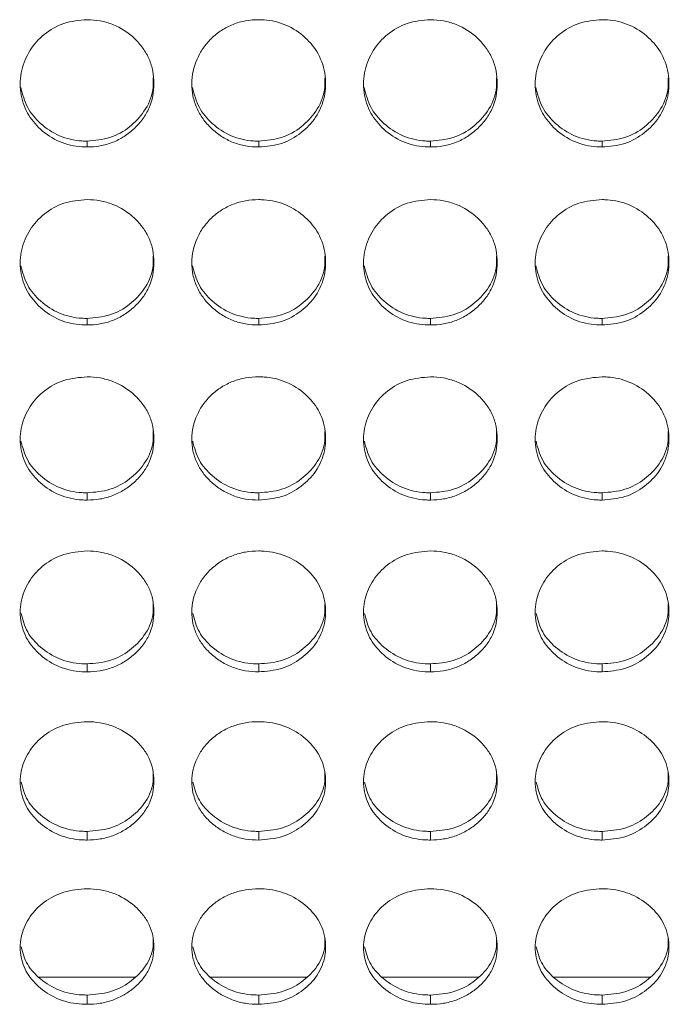
# Model space of a CAD drawing. Units: millimetres. Extents: x 3328 to 3625, y 1837 to 2053.
# Drawn here: x 3407 to 3410, y 1952 to 1957 of the extents above; entities that cross this region are included whole.
import ezdxf

# ---------------------------------------------------------------- set-up
doc = ezdxf.new("R2010")
doc.units = ezdxf.units.MM
doc.layers.add('Греерс', color=7, linetype='Continuous', lineweight=15)

# ---------------------------------------------------------------- blocks, each defined once
blk = doc.blocks.new('ЗВ-200В_спереди')
at = {"layer": 'Греерс', "color": 7, "linetype": 'Continuous', "lineweight": 15}
for p, q in [((-522.35, 90.625), (-522.35, 90.362)), ((-514.65, 90.625), (-514.65, 90.362)), ((-506.95, 90.625), (-506.95, 90.362)), ((-499.25, 90.625), (-499.25, 90.362)), ((-522.35, 82.675), (-522.35, 82.381)), ((-514.65, 82.675), (-514.65, 82.381)), ((-506.95, 82.675), (-506.95, 82.381)), ((-499.25, 82.675), (-499.25, 82.381)), ((-522.35, 74.858), (-522.35, 74.532)), ((-514.65, 74.858), (-514.65, 74.532)), ((-506.95, 74.858), (-506.95, 74.532)), ((-499.25, 74.858), (-499.25, 74.532)), ((-522.35, 67.187), (-522.35, 66.83)), ((-514.65, 67.187), (-514.65, 66.83)), ((-506.95, 67.187), (-506.95, 66.83)), ((-499.25, 67.187), (-499.25, 66.83)), ((-522.35, 59.677), (-522.35, 59.29)), ((-514.65, 59.677), (-514.65, 59.29)), ((-506.95, 59.677), (-506.95, 59.29)), ((-499.25, 59.677), (-499.25, 59.29)), ((-524.514, 53.148), (-520.21, 53.148)), ((-516.814, 53.148), (-512.51, 53.148)), ((-509.114, 53.148), (-504.81, 53.148)), ((-501.414, 53.148), (-497.11, 53.148)), ((-522.35, 52.34), (-522.35, 51.924)), ((-514.65, 52.34), (-514.65, 51.924)), ((-506.95, 52.34), (-506.95, 51.924)), ((-499.25, 52.34), (-499.25, 51.924))]:
    blk.add_line(p, q, dxfattribs=at)
for points, knots in [([(-522.35, 96.069), (-522.703, 96.038), (-523.401, 95.977), (-524.296, 95.453), (-524.957, 94.715), (-525.337, 93.803), (-525.388, 92.81), (-525.078, 91.875), (-524.452, 91.11), (-523.612, 90.548), (-522.847, 90.371), (-522.426, 90.364), (-522.35, 90.362)], [0, 0, 0, 0, 0.111866, 0.220983, 0.325102, 0.432658, 0.544203, 0.653188, 0.755228, 0.865405, 0.975765, 1, 1, 1, 1]), ([(-522.35, 90.362), (-522.151, 90.362), (-521.956, 90.378), (-521.571, 90.446), (-521.379, 90.499), (-521.015, 90.643), (-520.844, 90.732), (-520.52, 90.942), (-520.367, 91.064), (-520.089, 91.327), (-519.962, 91.469), (-519.739, 91.778), (-519.644, 91.943), (-519.422, 92.456), (-519.351, 92.833), (-519.35, 93.392), (-519.367, 93.581), (-519.438, 93.948), (-519.492, 94.126), (-519.642, 94.47), (-519.739, 94.637), (-519.96, 94.947), (-520.085, 95.092), (-520.504, 95.494), (-520.831, 95.707), (-521.38, 95.925), (-521.568, 95.978), (-521.953, 96.05), (-522.151, 96.068), (-522.35, 96.069)], [0, 0, 0, 0, 0.0625, 0.0625, 0.125, 0.125, 0.1875, 0.1875, 0.25, 0.25, 0.3125, 0.3125, 0.375, 0.375, 0.5, 0.5, 0.5625, 0.5625, 0.625, 0.625, 0.6875, 0.6875, 0.75, 0.75, 0.875, 0.875, 0.9375, 0.9375, 1, 1, 1, 1]), ([(-514.65, 96.069), (-514.849, 96.068), (-515.044, 96.052), (-515.429, 95.983), (-515.62, 95.93), (-515.984, 95.785), (-516.156, 95.696), (-516.48, 95.485), (-516.634, 95.363), (-516.909, 95.096), (-517.032, 94.951), (-517.249, 94.637), (-517.341, 94.469), (-517.565, 93.953), (-517.646, 93.577), (-517.652, 93.02), (-517.635, 92.832), (-517.561, 92.465), (-517.506, 92.287), (-517.356, 91.944), (-517.259, 91.777), (-517.038, 91.47), (-516.912, 91.327), (-516.632, 91.062), (-516.48, 90.943), (-516.157, 90.734), (-515.983, 90.642), (-515.619, 90.498), (-515.431, 90.445), (-515.046, 90.378), (-514.848, 90.362), (-514.65, 90.362)], [0, 0, 0, 0, 0.0625, 0.0625, 0.125, 0.125, 0.1875, 0.1875, 0.25, 0.25, 0.3125, 0.3125, 0.375, 0.375, 0.5, 0.5, 0.5625, 0.5625, 0.625, 0.625, 0.6875, 0.6875, 0.75, 0.75, 0.8125, 0.8125, 0.875, 0.875, 0.9375, 0.9375, 1, 1, 1, 1]), ([(-514.65, 90.362), (-514.301, 90.391), (-513.611, 90.448), (-512.727, 90.963), (-512.03, 91.688), (-511.657, 92.595), (-511.619, 93.596), (-511.91, 94.527), (-512.552, 95.321), (-513.394, 95.874), (-514.156, 96.057), (-514.57, 96.067), (-514.65, 96.069)], [0, 0, 0, 0, 0.110217, 0.21833, 0.321932, 0.436829, 0.537705, 0.654169, 0.755117, 0.867729, 0.974523, 1, 1, 1, 1]), ([(-506.95, 96.069), (-507.303, 96.038), (-508.001, 95.977), (-508.896, 95.453), (-509.557, 94.715), (-509.937, 93.803), (-509.988, 92.81), (-509.678, 91.875), (-509.052, 91.11), (-508.212, 90.548), (-507.447, 90.371), (-507.026, 90.364), (-506.95, 90.362)], [0, 0, 0, 0, 0.111867, 0.220979, 0.325099, 0.432657, 0.544202, 0.653187, 0.755227, 0.865405, 0.975765, 1, 1, 1, 1]), ([(-506.95, 90.362), (-506.751, 90.362), (-506.556, 90.378), (-506.171, 90.446), (-505.979, 90.499), (-505.615, 90.643), (-505.444, 90.732), (-505.12, 90.942), (-504.967, 91.064), (-504.689, 91.327), (-504.562, 91.469), (-504.339, 91.778), (-504.244, 91.943), (-504.022, 92.456), (-503.951, 92.833), (-503.95, 93.392), (-503.967, 93.581), (-504.038, 93.948), (-504.092, 94.126), (-504.242, 94.47), (-504.339, 94.637), (-504.56, 94.947), (-504.685, 95.092), (-505.104, 95.494), (-505.431, 95.707), (-505.98, 95.925), (-506.168, 95.978), (-506.553, 96.05), (-506.751, 96.068), (-506.95, 96.069)], [0, 0, 0, 0, 0.0625, 0.0625, 0.125, 0.125, 0.1875, 0.1875, 0.25, 0.25, 0.3125, 0.3125, 0.375, 0.375, 0.5, 0.5, 0.5625, 0.5625, 0.625, 0.625, 0.6875, 0.6875, 0.75, 0.75, 0.875, 0.875, 0.9375, 0.9375, 1, 1, 1, 1]), ([(-499.25, 96.069), (-499.603, 96.038), (-500.301, 95.977), (-501.196, 95.453), (-501.857, 94.715), (-502.237, 93.803), (-502.288, 92.81), (-501.978, 91.875), (-501.352, 91.111), (-500.512, 90.548), (-499.747, 90.371), (-499.326, 90.364), (-499.25, 90.362)], [0, 0, 0, 0, 0.1118601, 0.2209776, 0.3250972, 0.4326553, 0.5442002, 0.6531862, 0.7552266, 0.8653985, 0.9757585, 1, 1, 1, 1]), ([(-499.25, 90.362), (-498.901, 90.391), (-498.211, 90.448), (-497.327, 90.963), (-496.63, 91.688), (-496.257, 92.595), (-496.219, 93.596), (-496.51, 94.527), (-497.152, 95.321), (-497.994, 95.874), (-498.756, 96.057), (-499.17, 96.067), (-499.25, 96.069)], [0, 0, 0, 0, 0.110211, 0.218324, 0.321931, 0.436828, 0.537704, 0.654168, 0.755116, 0.867729, 0.974523, 1, 1, 1, 1]), ([(-522.35, 90.625), (-522, 90.654), (-521.308, 90.711), (-520.418, 91.228), (-519.733, 91.954), (-519.371, 92.75), (-519.38, 93.277), (-519.383, 93.462)], [0, 0, 0, 0, 0.2216126, 0.4388757, 0.6468696, 0.876153, 1, 1, 1, 1]), ([(-514.65, 90.625), (-514.3, 90.654), (-513.608, 90.711), (-512.718, 91.228), (-512.033, 91.954), (-511.671, 92.75), (-511.68, 93.277), (-511.683, 93.462)], [0, 0, 0, 0, 0.221623, 0.438885, 0.646868, 0.876154, 1, 1, 1, 1]), ([(-506.95, 90.625), (-506.6, 90.654), (-505.908, 90.711), (-505.018, 91.228), (-504.333, 91.954), (-503.971, 92.75), (-503.98, 93.277), (-503.983, 93.462)], [0, 0, 0, 0, 0.221612, 0.438874, 0.646867, 0.876154, 1, 1, 1, 1]), ([(-499.25, 90.625), (-498.9, 90.654), (-498.208, 90.711), (-497.318, 91.228), (-496.633, 91.954), (-496.271, 92.75), (-496.28, 93.277), (-496.283, 93.462)], [0, 0, 0, 0, 0.221614, 0.438878, 0.646864, 0.876153, 1, 1, 1, 1]), ([(-525.315, 93.026), (-525.237, 92.72), (-525.084, 92.117), (-524.445, 91.37), (-523.613, 90.81), (-522.847, 90.634), (-522.426, 90.627), (-522.35, 90.625)], [0, 0, 0, 0, 0.232995, 0.457703, 0.701341, 0.946154, 1, 1, 1, 1]), ([(-517.615, 93.026), (-517.537, 92.72), (-517.384, 92.117), (-516.745, 91.369), (-515.913, 90.81), (-515.147, 90.634), (-514.726, 90.627), (-514.65, 90.625)], [0, 0, 0, 0, 0.232995, 0.457705, 0.701355, 0.946168, 1, 1, 1, 1]), ([(-509.915, 93.026), (-509.837, 92.72), (-509.684, 92.117), (-509.045, 91.369), (-508.213, 90.81), (-507.447, 90.634), (-507.026, 90.627), (-506.95, 90.625)], [0, 0, 0, 0, 0.232995, 0.457704, 0.701355, 0.946154, 1, 1, 1, 1]), ([(-502.215, 93.026), (-502.137, 92.72), (-501.984, 92.117), (-501.345, 91.369), (-500.513, 90.81), (-499.747, 90.634), (-499.326, 90.627), (-499.25, 90.625)], [0, 0, 0, 0, 0.232992, 0.457698, 0.701345, 0.946154, 1, 1, 1, 1]), ([(-522.35, 88.002), (-522.703, 87.971), (-523.401, 87.912), (-524.296, 87.395), (-524.957, 86.668), (-525.337, 85.769), (-525.388, 84.79), (-525.078, 83.87), (-524.452, 83.117), (-523.612, 82.563), (-522.847, 82.389), (-522.426, 82.382), (-522.35, 82.381)], [0, 0, 0, 0, 0.111866, 0.220984, 0.325103, 0.432658, 0.544203, 0.653188, 0.755228, 0.865405, 0.975765, 1, 1, 1, 1]), ([(-522.35, 82.381), (-522.151, 82.38), (-521.956, 82.396), (-521.571, 82.463), (-521.379, 82.515), (-521.015, 82.657), (-520.844, 82.745), (-520.52, 82.951), (-520.367, 83.071), (-520.089, 83.33), (-519.962, 83.47), (-519.739, 83.775), (-519.644, 83.937), (-519.422, 84.442), (-519.351, 84.813), (-519.35, 85.364), (-519.367, 85.551), (-519.438, 85.912), (-519.492, 86.087), (-519.642, 86.426), (-519.739, 86.591), (-519.96, 86.896), (-520.085, 87.039), (-520.504, 87.435), (-520.831, 87.645), (-521.38, 87.86), (-521.568, 87.913), (-521.953, 87.984), (-522.151, 88.001), (-522.35, 88.002)], [0, 0, 0, 0, 0.0625, 0.0625, 0.125, 0.125, 0.1875, 0.1875, 0.25, 0.25, 0.3125, 0.3125, 0.375, 0.375, 0.5, 0.5, 0.5625, 0.5625, 0.625, 0.625, 0.6875, 0.6875, 0.75, 0.75, 0.875, 0.875, 0.9375, 0.9375, 1, 1, 1, 1]), ([(-514.65, 88.002), (-514.849, 88.001), (-515.044, 87.985), (-515.429, 87.918), (-515.62, 87.865), (-515.984, 87.722), (-516.156, 87.634), (-516.48, 87.426), (-516.634, 87.306), (-516.909, 87.043), (-517.032, 86.9), (-517.249, 86.59), (-517.341, 86.425), (-517.565, 85.916), (-517.646, 85.547), (-517.652, 84.998), (-517.635, 84.812), (-517.561, 84.451), (-517.506, 84.275), (-517.356, 83.937), (-517.259, 83.773), (-517.038, 83.471), (-516.912, 83.33), (-516.632, 83.07), (-516.48, 82.952), (-516.157, 82.746), (-515.983, 82.656), (-515.619, 82.514), (-515.431, 82.462), (-515.046, 82.396), (-514.848, 82.38), (-514.65, 82.381)], [0, 0, 0, 0, 0.0625, 0.0625, 0.125, 0.125, 0.1875, 0.1875, 0.25, 0.25, 0.3125, 0.3125, 0.375, 0.375, 0.5, 0.5, 0.5625, 0.5625, 0.625, 0.625, 0.6875, 0.6875, 0.75, 0.75, 0.8125, 0.8125, 0.875, 0.875, 0.9375, 0.9375, 1, 1, 1, 1]), ([(-514.65, 82.381), (-514.301, 82.409), (-513.611, 82.465), (-512.727, 82.972), (-512.03, 83.686), (-511.657, 84.579), (-511.619, 85.564), (-511.91, 86.483), (-512.552, 87.264), (-513.394, 87.81), (-514.156, 87.99), (-514.57, 88), (-514.65, 88.002)], [0, 0, 0, 0, 0.110217, 0.218329, 0.321932, 0.436829, 0.537705, 0.654169, 0.755116, 0.867729, 0.974523, 1, 1, 1, 1]), ([(-506.95, 88.002), (-507.303, 87.971), (-508.001, 87.912), (-508.896, 87.395), (-509.557, 86.668), (-509.937, 85.769), (-509.988, 84.79), (-509.678, 83.87), (-509.052, 83.117), (-508.212, 82.563), (-507.447, 82.389), (-507.026, 82.382), (-506.95, 82.381)], [0, 0, 0, 0, 0.111867, 0.220979, 0.325099, 0.432657, 0.544202, 0.653186, 0.755227, 0.865404, 0.975765, 1, 1, 1, 1]), ([(-506.95, 82.381), (-506.751, 82.38), (-506.556, 82.396), (-506.171, 82.463), (-505.979, 82.515), (-505.615, 82.657), (-505.444, 82.745), (-505.12, 82.951), (-504.967, 83.071), (-504.689, 83.33), (-504.562, 83.47), (-504.339, 83.775), (-504.244, 83.937), (-504.022, 84.442), (-503.951, 84.813), (-503.95, 85.364), (-503.967, 85.551), (-504.038, 85.912), (-504.092, 86.087), (-504.242, 86.426), (-504.339, 86.591), (-504.56, 86.896), (-504.685, 87.039), (-505.104, 87.435), (-505.431, 87.645), (-505.98, 87.86), (-506.168, 87.913), (-506.553, 87.984), (-506.751, 88.001), (-506.95, 88.002)], [0, 0, 0, 0, 0.0625, 0.0625, 0.125, 0.125, 0.1875, 0.1875, 0.25, 0.25, 0.3125, 0.3125, 0.375, 0.375, 0.5, 0.5, 0.5625, 0.5625, 0.625, 0.625, 0.6875, 0.6875, 0.75, 0.75, 0.875, 0.875, 0.9375, 0.9375, 1, 1, 1, 1]), ([(-499.25, 88.002), (-499.603, 87.971), (-500.301, 87.912), (-501.196, 87.395), (-501.857, 86.668), (-502.237, 85.769), (-502.288, 84.79), (-501.978, 83.87), (-501.352, 83.117), (-500.512, 82.563), (-499.747, 82.389), (-499.326, 82.382), (-499.25, 82.381)], [0, 0, 0, 0, 0.11186, 0.220978, 0.325097, 0.432655, 0.5442, 0.653186, 0.755227, 0.865398, 0.975758, 1, 1, 1, 1]), ([(-499.25, 82.381), (-498.901, 82.409), (-498.211, 82.465), (-497.327, 82.972), (-496.63, 83.686), (-496.257, 84.579), (-496.219, 85.564), (-496.51, 86.483), (-497.152, 87.264), (-497.994, 87.81), (-498.756, 87.99), (-499.17, 88), (-499.25, 88.002)], [0, 0, 0, 0, 0.110211, 0.218324, 0.321931, 0.436828, 0.537704, 0.654168, 0.755116, 0.867729, 0.974523, 1, 1, 1, 1]), ([(-522.35, 82.675), (-522, 82.704), (-521.308, 82.76), (-520.418, 83.269), (-519.733, 83.984), (-519.371, 84.767), (-519.38, 85.286), (-519.383, 85.469)], [0, 0, 0, 0, 0.221613, 0.438875, 0.646869, 0.876152, 1, 1, 1, 1]), ([(-514.65, 82.675), (-514.3, 82.704), (-513.608, 82.76), (-512.718, 83.269), (-512.033, 83.984), (-511.671, 84.767), (-511.68, 85.286), (-511.683, 85.469)], [0, 0, 0, 0, 0.2216232, 0.4388838, 0.6468679, 0.8761532, 1, 1, 1, 1]), ([(-506.95, 82.675), (-506.6, 82.704), (-505.908, 82.76), (-505.018, 83.269), (-504.333, 83.984), (-503.971, 84.767), (-503.98, 85.286), (-503.983, 85.469)], [0, 0, 0, 0, 0.221612, 0.438873, 0.646866, 0.876153, 1, 1, 1, 1]), ([(-499.25, 82.675), (-498.9, 82.704), (-498.208, 82.76), (-497.318, 83.269), (-496.633, 83.984), (-496.271, 84.767), (-496.28, 85.286), (-496.283, 85.469)], [0, 0, 0, 0, 0.221613, 0.438877, 0.646863, 0.876152, 1, 1, 1, 1]), ([(-525.313, 85.035), (-525.236, 84.735), (-525.083, 84.143), (-524.445, 83.408), (-523.613, 82.857), (-522.847, 82.684), (-522.426, 82.677), (-522.35, 82.675)], [0, 0, 0, 0, 0.232107, 0.457077, 0.700996, 0.946092, 1, 1, 1, 1]), ([(-517.613, 85.035), (-517.536, 84.735), (-517.383, 84.143), (-516.745, 83.408), (-515.913, 82.857), (-515.147, 82.684), (-514.726, 82.677), (-514.65, 82.675)], [0, 0, 0, 0, 0.232108, 0.457078, 0.701009, 0.946106, 1, 1, 1, 1]), ([(-509.913, 85.035), (-509.836, 84.735), (-509.683, 84.143), (-509.045, 83.408), (-508.213, 82.857), (-507.447, 82.684), (-507.026, 82.677), (-506.95, 82.675)], [0, 0, 0, 0, 0.232108, 0.457078, 0.701009, 0.946091, 1, 1, 1, 1]), ([(-502.213, 85.035), (-502.136, 84.735), (-501.983, 84.143), (-501.345, 83.408), (-500.513, 82.857), (-499.747, 82.684), (-499.326, 82.677), (-499.25, 82.675)], [0, 0, 0, 0, 0.232101, 0.457069, 0.700998, 0.946092, 1, 1, 1, 1]), ([(-522.35, 80.057), (-522.703, 80.028), (-523.401, 79.969), (-524.296, 79.46), (-524.957, 78.745), (-525.337, 77.862), (-525.388, 76.9), (-525.078, 75.995), (-524.452, 75.255), (-523.612, 74.711), (-522.847, 74.54), (-522.426, 74.533), (-522.35, 74.532)], [0, 0, 0, 0, 0.111866, 0.220984, 0.325103, 0.432658, 0.544203, 0.653189, 0.755228, 0.865405, 0.975765, 1, 1, 1, 1]), ([(-522.35, 74.532), (-522.151, 74.532), (-521.956, 74.547), (-521.571, 74.613), (-521.379, 74.664), (-521.015, 74.803), (-520.844, 74.89), (-520.52, 75.093), (-520.367, 75.21), (-520.089, 75.465), (-519.962, 75.602), (-519.739, 75.901), (-519.644, 76.061), (-519.422, 76.557), (-519.351, 76.922), (-519.35, 77.464), (-519.367, 77.647), (-519.438, 78.002), (-519.492, 78.175), (-519.642, 78.508), (-519.739, 78.67), (-519.96, 78.97), (-520.085, 79.11), (-520.504, 79.5), (-520.831, 79.707), (-521.38, 79.918), (-521.568, 79.97), (-521.953, 80.04), (-522.151, 80.057), (-522.35, 80.057)], [0, 0, 0, 0, 0.0625, 0.0625, 0.125, 0.125, 0.1875, 0.1875, 0.25, 0.25, 0.3125, 0.3125, 0.375, 0.375, 0.5, 0.5, 0.5625, 0.5625, 0.625, 0.625, 0.6875, 0.6875, 0.75, 0.75, 0.875, 0.875, 0.9375, 0.9375, 1, 1, 1, 1]), ([(-514.65, 80.057), (-514.849, 80.057), (-515.044, 80.041), (-515.429, 79.975), (-515.62, 79.923), (-515.984, 79.783), (-516.156, 79.696), (-516.48, 79.492), (-516.634, 79.373), (-516.909, 79.115), (-517.032, 78.974), (-517.249, 78.669), (-517.341, 78.507), (-517.565, 78.006), (-517.646, 77.643), (-517.652, 77.104), (-517.635, 76.921), (-517.561, 76.566), (-517.506, 76.394), (-517.356, 76.061), (-517.259, 75.9), (-517.038, 75.603), (-516.912, 75.465), (-516.632, 75.209), (-516.48, 75.093), (-516.157, 74.891), (-515.983, 74.803), (-515.619, 74.663), (-515.431, 74.612), (-515.046, 74.547), (-514.848, 74.532), (-514.65, 74.532)], [0, 0, 0, 0, 0.0625, 0.0625, 0.125, 0.125, 0.1875, 0.1875, 0.25, 0.25, 0.3125, 0.3125, 0.375, 0.375, 0.5, 0.5, 0.5625, 0.5625, 0.625, 0.625, 0.6875, 0.6875, 0.75, 0.75, 0.8125, 0.8125, 0.875, 0.875, 0.9375, 0.9375, 1, 1, 1, 1]), ([(-514.65, 74.532), (-514.301, 74.56), (-513.611, 74.614), (-512.727, 75.113), (-512.03, 75.814), (-511.657, 76.692), (-511.619, 77.661), (-511.91, 78.563), (-512.552, 79.332), (-513.394, 79.869), (-514.156, 80.046), (-514.57, 80.056), (-514.65, 80.057)], [0, 0, 0, 0, 0.110217, 0.21833, 0.321932, 0.436828, 0.537705, 0.654169, 0.755117, 0.867729, 0.974523, 1, 1, 1, 1]), ([(-506.95, 80.057), (-507.303, 80.028), (-508.001, 79.969), (-508.896, 79.46), (-509.557, 78.745), (-509.937, 77.862), (-509.988, 76.9), (-509.678, 75.995), (-509.052, 75.255), (-508.212, 74.711), (-507.447, 74.54), (-507.026, 74.533), (-506.95, 74.532)], [0, 0, 0, 0, 0.111867, 0.220979, 0.325099, 0.432657, 0.544203, 0.653187, 0.755227, 0.865405, 0.975765, 1, 1, 1, 1]), ([(-506.95, 74.532), (-506.751, 74.532), (-506.556, 74.547), (-506.171, 74.613), (-505.979, 74.664), (-505.615, 74.803), (-505.444, 74.89), (-505.12, 75.093), (-504.967, 75.21), (-504.689, 75.465), (-504.562, 75.602), (-504.339, 75.901), (-504.244, 76.061), (-504.022, 76.557), (-503.951, 76.922), (-503.95, 77.464), (-503.967, 77.647), (-504.038, 78.002), (-504.092, 78.175), (-504.242, 78.508), (-504.339, 78.67), (-504.56, 78.97), (-504.685, 79.11), (-505.104, 79.5), (-505.431, 79.707), (-505.98, 79.918), (-506.168, 79.97), (-506.553, 80.04), (-506.751, 80.057), (-506.95, 80.057)], [0, 0, 0, 0, 0.0625, 0.0625, 0.125, 0.125, 0.1875, 0.1875, 0.25, 0.25, 0.3125, 0.3125, 0.375, 0.375, 0.5, 0.5, 0.5625, 0.5625, 0.625, 0.625, 0.6875, 0.6875, 0.75, 0.75, 0.875, 0.875, 0.9375, 0.9375, 1, 1, 1, 1]), ([(-499.25, 80.057), (-499.603, 80.028), (-500.301, 79.969), (-501.196, 79.46), (-501.857, 78.745), (-502.237, 77.862), (-502.288, 76.9), (-501.978, 75.995), (-501.352, 75.255), (-500.512, 74.711), (-499.747, 74.54), (-499.326, 74.533), (-499.25, 74.532)], [0, 0, 0, 0, 0.11186, 0.220978, 0.325097, 0.432655, 0.544201, 0.653187, 0.755227, 0.865399, 0.975758, 1, 1, 1, 1]), ([(-499.25, 74.532), (-498.901, 74.56), (-498.211, 74.614), (-497.327, 75.113), (-496.63, 75.814), (-496.257, 76.692), (-496.219, 77.661), (-496.51, 78.563), (-497.152, 79.332), (-497.994, 79.869), (-498.756, 80.046), (-499.17, 80.056), (-499.25, 80.057)], [0, 0, 0, 0, 0.110211, 0.218324, 0.321931, 0.436827, 0.537704, 0.654168, 0.755116, 0.867729, 0.974523, 1, 1, 1, 1]), ([(-522.35, 74.858), (-522, 74.886), (-521.308, 74.941), (-520.418, 75.441), (-519.733, 76.143), (-519.371, 76.913), (-519.38, 77.424), (-519.383, 77.603)], [0, 0, 0, 0, 0.221613, 0.438875, 0.646869, 0.876152, 1, 1, 1, 1]), ([(-514.65, 74.858), (-514.3, 74.886), (-513.608, 74.941), (-512.718, 75.441), (-512.033, 76.143), (-511.671, 76.913), (-511.68, 77.424), (-511.683, 77.603)], [0, 0, 0, 0, 0.221623, 0.438884, 0.646867, 0.876154, 1, 1, 1, 1]), ([(-506.95, 74.858), (-506.6, 74.886), (-505.908, 74.941), (-505.018, 75.441), (-504.333, 76.143), (-503.971, 76.913), (-503.98, 77.424), (-503.983, 77.603)], [0, 0, 0, 0, 0.221612, 0.438874, 0.646866, 0.876153, 1, 1, 1, 1]), ([(-499.25, 74.858), (-498.9, 74.886), (-498.208, 74.941), (-497.318, 75.441), (-496.633, 76.143), (-496.271, 76.913), (-496.28, 77.424), (-496.283, 77.603)], [0, 0, 0, 0, 0.221614, 0.438877, 0.646863, 0.876152, 1, 1, 1, 1]), ([(-525.312, 77.172), (-525.234, 76.878), (-525.082, 76.298), (-524.445, 75.578), (-523.613, 75.036), (-522.847, 74.866), (-522.426, 74.859), (-522.35, 74.858)], [0, 0, 0, 0, 0.23119, 0.456427, 0.700639, 0.946027, 1, 1, 1, 1]), ([(-517.612, 77.172), (-517.535, 76.878), (-517.382, 76.298), (-516.745, 75.578), (-515.913, 75.036), (-515.147, 74.866), (-514.726, 74.859), (-514.65, 74.858)], [0, 0, 0, 0, 0.23119, 0.456429, 0.700652, 0.946041, 1, 1, 1, 1]), ([(-509.912, 77.172), (-509.835, 76.878), (-509.682, 76.298), (-509.045, 75.578), (-508.213, 75.036), (-507.447, 74.866), (-507.026, 74.859), (-506.95, 74.858)], [0, 0, 0, 0, 0.23119, 0.456428, 0.700652, 0.946027, 1, 1, 1, 1]), ([(-502.212, 77.172), (-502.134, 76.878), (-501.982, 76.298), (-501.345, 75.578), (-500.513, 75.036), (-499.747, 74.866), (-499.326, 74.859), (-499.25, 74.858)], [0, 0, 0, 0, 0.231184, 0.45642, 0.700641, 0.946028, 1, 1, 1, 1]), ([(-522.35, 72.251), (-522.703, 72.221), (-523.401, 72.164), (-524.296, 71.665), (-524.957, 70.963), (-525.337, 70.096), (-525.388, 69.152), (-525.078, 68.265), (-524.452, 67.54), (-523.612, 67.006), (-522.847, 66.838), (-522.426, 66.832), (-522.35, 66.83)], [0, 0, 0, 0, 0.111866, 0.220983, 0.325103, 0.432658, 0.544203, 0.653189, 0.755228, 0.865405, 0.975765, 1, 1, 1, 1]), ([(-522.35, 66.83), (-522.151, 66.83), (-521.956, 66.845), (-521.571, 66.91), (-521.379, 66.96), (-521.015, 67.096), (-520.844, 67.181), (-520.52, 67.38), (-520.367, 67.495), (-520.089, 67.745), (-519.962, 67.88), (-519.739, 68.173), (-519.644, 68.329), (-519.422, 68.816), (-519.351, 69.174), (-519.35, 69.705), (-519.367, 69.885), (-519.438, 70.234), (-519.492, 70.403), (-519.642, 70.73), (-519.739, 70.889), (-519.96, 71.183), (-520.085, 71.321), (-520.504, 71.703), (-520.831, 71.906), (-521.38, 72.114), (-521.568, 72.165), (-521.953, 72.233), (-522.151, 72.25), (-522.35, 72.251)], [0, 0, 0, 0, 0.0625, 0.0625, 0.125, 0.125, 0.1875, 0.1875, 0.25, 0.25, 0.3125, 0.3125, 0.375, 0.375, 0.5, 0.5, 0.5625, 0.5625, 0.625, 0.625, 0.6875, 0.6875, 0.75, 0.75, 0.875, 0.875, 0.9375, 0.9375, 1, 1, 1, 1]), ([(-514.65, 72.251), (-514.849, 72.25), (-515.044, 72.235), (-515.429, 72.17), (-515.62, 72.119), (-515.984, 71.981), (-516.156, 71.896), (-516.48, 71.695), (-516.634, 71.579), (-516.909, 71.325), (-517.032, 71.187), (-517.249, 70.888), (-517.341, 70.729), (-517.565, 70.238), (-517.646, 69.881), (-517.652, 69.352), (-517.635, 69.173), (-517.561, 68.825), (-517.506, 68.656), (-517.356, 68.33), (-517.259, 68.172), (-517.038, 67.881), (-516.912, 67.745), (-516.632, 67.494), (-516.48, 67.381), (-516.157, 67.182), (-515.983, 67.096), (-515.619, 66.959), (-515.431, 66.909), (-515.046, 66.845), (-514.848, 66.83), (-514.65, 66.83)], [0, 0, 0, 0, 0.0625, 0.0625, 0.125, 0.125, 0.1875, 0.1875, 0.25, 0.25, 0.3125, 0.3125, 0.375, 0.375, 0.5, 0.5, 0.5625, 0.5625, 0.625, 0.625, 0.6875, 0.6875, 0.75, 0.75, 0.8125, 0.8125, 0.875, 0.875, 0.9375, 0.9375, 1, 1, 1, 1]), ([(-514.65, 66.83), (-514.301, 66.858), (-513.611, 66.911), (-512.727, 67.4), (-512.03, 68.087), (-511.657, 68.948), (-511.619, 69.899), (-511.91, 70.784), (-512.552, 71.539), (-513.394, 72.066), (-514.156, 72.24), (-514.57, 72.249), (-514.65, 72.251)], [0, 0, 0, 0, 0.110217, 0.218329, 0.321932, 0.436829, 0.537705, 0.654169, 0.755117, 0.867729, 0.974523, 1, 1, 1, 1]), ([(-506.95, 72.251), (-507.303, 72.221), (-508.001, 72.164), (-508.896, 71.665), (-509.557, 70.963), (-509.937, 70.096), (-509.988, 69.152), (-509.678, 68.265), (-509.052, 67.54), (-508.212, 67.006), (-507.447, 66.838), (-507.026, 66.832), (-506.95, 66.83)], [0, 0, 0, 0, 0.111867, 0.220979, 0.325099, 0.432657, 0.544202, 0.653187, 0.755227, 0.865405, 0.975765, 1, 1, 1, 1]), ([(-506.95, 66.83), (-506.751, 66.83), (-506.556, 66.845), (-506.171, 66.91), (-505.979, 66.96), (-505.615, 67.096), (-505.444, 67.181), (-505.12, 67.38), (-504.967, 67.495), (-504.689, 67.745), (-504.562, 67.88), (-504.339, 68.173), (-504.244, 68.329), (-504.022, 68.816), (-503.951, 69.174), (-503.95, 69.705), (-503.967, 69.885), (-504.038, 70.234), (-504.092, 70.403), (-504.242, 70.73), (-504.339, 70.889), (-504.56, 71.183), (-504.685, 71.321), (-505.104, 71.703), (-505.431, 71.906), (-505.98, 72.114), (-506.168, 72.165), (-506.553, 72.233), (-506.751, 72.25), (-506.95, 72.251)], [0, 0, 0, 0, 0.0625, 0.0625, 0.125, 0.125, 0.1875, 0.1875, 0.25, 0.25, 0.3125, 0.3125, 0.375, 0.375, 0.5, 0.5, 0.5625, 0.5625, 0.625, 0.625, 0.6875, 0.6875, 0.75, 0.75, 0.875, 0.875, 0.9375, 0.9375, 1, 1, 1, 1]), ([(-499.25, 72.251), (-499.603, 72.221), (-500.301, 72.164), (-501.196, 71.665), (-501.857, 70.963), (-502.237, 70.096), (-502.288, 69.152), (-501.978, 68.265), (-501.352, 67.54), (-500.512, 67.006), (-499.747, 66.838), (-499.326, 66.832), (-499.25, 66.83)], [0, 0, 0, 0, 0.11186, 0.220978, 0.325098, 0.432655, 0.5442, 0.653186, 0.755227, 0.865399, 0.975758, 1, 1, 1, 1]), ([(-499.25, 66.83), (-498.901, 66.858), (-498.211, 66.911), (-497.327, 67.4), (-496.63, 68.087), (-496.257, 68.948), (-496.219, 69.899), (-496.51, 70.784), (-497.152, 71.539), (-497.994, 72.066), (-498.756, 72.24), (-499.17, 72.249), (-499.25, 72.251)], [0, 0, 0, 0, 0.110211, 0.218324, 0.321931, 0.436828, 0.537704, 0.654168, 0.755116, 0.867729, 0.974523, 1, 1, 1, 1]), ([(-522.35, 67.187), (-522, 67.214), (-521.308, 67.268), (-520.418, 67.759), (-519.733, 68.447), (-519.371, 69.202), (-519.38, 69.703), (-519.383, 69.879)], [0, 0, 0, 0, 0.221613, 0.438876, 0.64687, 0.876153, 1, 1, 1, 1]), ([(-514.65, 67.187), (-514.3, 67.214), (-513.608, 67.268), (-512.718, 67.759), (-512.033, 68.447), (-511.671, 69.202), (-511.68, 69.703), (-511.683, 69.879)], [0, 0, 0, 0, 0.221624, 0.438885, 0.646869, 0.876155, 1, 1, 1, 1]), ([(-506.95, 67.187), (-506.6, 67.214), (-505.908, 67.268), (-505.018, 67.759), (-504.333, 68.447), (-503.971, 69.202), (-503.98, 69.703), (-503.983, 69.879)], [0, 0, 0, 0, 0.221612, 0.438874, 0.646867, 0.876154, 1, 1, 1, 1]), ([(-499.25, 67.187), (-498.9, 67.214), (-498.208, 67.268), (-497.318, 67.759), (-496.633, 68.447), (-496.271, 69.202), (-496.28, 69.703), (-496.283, 69.879)], [0, 0, 0, 0, 0.221614, 0.438878, 0.646864, 0.876153, 1, 1, 1, 1]), ([(-525.31, 69.452), (-525.233, 69.165), (-525.081, 68.598), (-524.445, 67.893), (-523.613, 67.362), (-522.847, 67.195), (-522.426, 67.188), (-522.35, 67.187)], [0, 0, 0, 0, 0.230236, 0.455753, 0.700268, 0.94596, 1, 1, 1, 1]), ([(-517.61, 69.452), (-517.533, 69.165), (-517.381, 68.598), (-516.745, 67.893), (-515.913, 67.362), (-515.147, 67.195), (-514.726, 67.188), (-514.65, 67.187)], [0, 0, 0, 0, 0.230237, 0.455754, 0.700281, 0.945974, 1, 1, 1, 1]), ([(-509.91, 69.452), (-509.833, 69.165), (-509.681, 68.598), (-509.045, 67.893), (-508.213, 67.362), (-507.447, 67.195), (-507.026, 67.188), (-506.95, 67.187)], [0, 0, 0, 0, 0.230237, 0.455754, 0.700281, 0.94596, 1, 1, 1, 1]), ([(-502.21, 69.452), (-502.133, 69.165), (-501.981, 68.598), (-501.345, 67.893), (-500.513, 67.362), (-499.747, 67.195), (-499.326, 67.188), (-499.25, 67.187)], [0, 0, 0, 0, 0.230234, 0.455748, 0.700271, 0.945961, 1, 1, 1, 1]), ([(-522.35, 64.595), (-522.703, 64.567), (-523.401, 64.51), (-524.296, 64.021), (-524.957, 63.334), (-525.337, 62.485), (-525.388, 61.561), (-525.078, 60.693), (-524.452, 59.984), (-523.612, 59.462), (-522.847, 59.298), (-522.426, 59.291), (-522.35, 59.29)], [0, 0, 0, 0, 0.111866, 0.220984, 0.325103, 0.432658, 0.544203, 0.653189, 0.755229, 0.865405, 0.975765, 1, 1, 1, 1]), ([(-522.35, 59.29), (-522.151, 59.29), (-521.956, 59.305), (-521.571, 59.367), (-521.379, 59.417), (-521.015, 59.55), (-520.844, 59.633), (-520.52, 59.828), (-520.367, 59.94), (-520.089, 60.184), (-519.962, 60.316), (-519.739, 60.603), (-519.644, 60.756), (-519.422, 61.233), (-519.351, 61.583), (-519.35, 62.103), (-519.367, 62.279), (-519.438, 62.62), (-519.492, 62.786), (-519.642, 63.106), (-519.739, 63.261), (-519.96, 63.55), (-520.085, 63.684), (-520.504, 64.059), (-520.831, 64.258), (-521.38, 64.461), (-521.568, 64.511), (-521.953, 64.578), (-522.151, 64.595), (-522.35, 64.595)], [0, 0, 0, 0, 0.0625, 0.0625, 0.125, 0.125, 0.1875, 0.1875, 0.25, 0.25, 0.3125, 0.3125, 0.375, 0.375, 0.5, 0.5, 0.5625, 0.5625, 0.625, 0.625, 0.6875, 0.6875, 0.75, 0.75, 0.875, 0.875, 0.9375, 0.9375, 1, 1, 1, 1]), ([(-514.65, 64.595), (-514.849, 64.595), (-515.044, 64.579), (-515.429, 64.516), (-515.62, 64.466), (-515.984, 64.331), (-516.156, 64.247), (-516.48, 64.051), (-516.634, 63.937), (-516.909, 63.689), (-517.032, 63.553), (-517.249, 63.261), (-517.341, 63.105), (-517.565, 62.624), (-517.646, 62.275), (-517.652, 61.757), (-517.635, 61.582), (-517.561, 61.241), (-517.506, 61.076), (-517.356, 60.757), (-517.259, 60.602), (-517.038, 60.317), (-516.912, 60.185), (-516.632, 59.939), (-516.48, 59.828), (-516.157, 59.634), (-515.983, 59.55), (-515.619, 59.415), (-515.431, 59.367), (-515.046, 59.304), (-514.848, 59.29), (-514.65, 59.29)], [0, 0, 0, 0, 0.0625, 0.0625, 0.125, 0.125, 0.1875, 0.1875, 0.25, 0.25, 0.3125, 0.3125, 0.375, 0.375, 0.5, 0.5, 0.5625, 0.5625, 0.625, 0.625, 0.6875, 0.6875, 0.75, 0.75, 0.8125, 0.8125, 0.875, 0.875, 0.9375, 0.9375, 1, 1, 1, 1]), ([(-514.65, 59.29), (-514.301, 59.317), (-513.611, 59.369), (-512.727, 59.847), (-512.03, 60.52), (-511.657, 61.362), (-511.619, 62.292), (-511.91, 63.159), (-512.552, 63.898), (-513.394, 64.414), (-514.156, 64.584), (-514.57, 64.593), (-514.65, 64.595)], [0, 0, 0, 0, 0.110217, 0.21833, 0.321932, 0.436829, 0.537706, 0.654169, 0.755116, 0.867729, 0.974523, 1, 1, 1, 1]), ([(-506.95, 64.595), (-507.303, 64.567), (-508.001, 64.51), (-508.896, 64.021), (-509.557, 63.334), (-509.937, 62.485), (-509.988, 61.561), (-509.678, 60.693), (-509.052, 59.984), (-508.212, 59.462), (-507.447, 59.298), (-507.026, 59.291), (-506.95, 59.29)], [0, 0, 0, 0, 0.111867, 0.220979, 0.325099, 0.432657, 0.544202, 0.653187, 0.755227, 0.865404, 0.975765, 1, 1, 1, 1]), ([(-506.95, 59.29), (-506.751, 59.29), (-506.556, 59.305), (-506.171, 59.367), (-505.979, 59.417), (-505.615, 59.55), (-505.444, 59.633), (-505.12, 59.828), (-504.967, 59.94), (-504.689, 60.184), (-504.562, 60.316), (-504.339, 60.603), (-504.244, 60.756), (-504.022, 61.233), (-503.951, 61.583), (-503.95, 62.103), (-503.967, 62.279), (-504.038, 62.62), (-504.092, 62.786), (-504.242, 63.106), (-504.339, 63.261), (-504.56, 63.55), (-504.685, 63.684), (-505.104, 64.059), (-505.431, 64.258), (-505.98, 64.461), (-506.168, 64.511), (-506.553, 64.578), (-506.751, 64.595), (-506.95, 64.595)], [0, 0, 0, 0, 0.0625, 0.0625, 0.125, 0.125, 0.1875, 0.1875, 0.25, 0.25, 0.3125, 0.3125, 0.375, 0.375, 0.5, 0.5, 0.5625, 0.5625, 0.625, 0.625, 0.6875, 0.6875, 0.75, 0.75, 0.875, 0.875, 0.9375, 0.9375, 1, 1, 1, 1]), ([(-499.25, 64.595), (-499.603, 64.567), (-500.301, 64.51), (-501.196, 64.021), (-501.857, 63.334), (-502.237, 62.485), (-502.288, 61.561), (-501.978, 60.693), (-501.352, 59.984), (-500.512, 59.462), (-499.747, 59.298), (-499.326, 59.291), (-499.25, 59.29)], [0, 0, 0, 0, 0.11186, 0.220978, 0.325098, 0.432655, 0.5442, 0.653186, 0.755227, 0.865398, 0.975758, 1, 1, 1, 1]), ([(-499.25, 59.29), (-498.901, 59.317), (-498.211, 59.369), (-497.327, 59.847), (-496.63, 60.52), (-496.257, 61.362), (-496.219, 62.292), (-496.51, 63.159), (-497.152, 63.898), (-497.994, 64.414), (-498.756, 64.584), (-499.17, 64.593), (-499.25, 64.595)], [0, 0, 0, 0, 0.110211, 0.218324, 0.321931, 0.436828, 0.537704, 0.654168, 0.755116, 0.867728, 0.974523, 1, 1, 1, 1]), ([(-522.35, 59.677), (-522, 59.703), (-521.308, 59.756), (-520.418, 60.236), (-519.733, 60.909), (-519.371, 61.648), (-519.38, 62.138), (-519.383, 62.31)], [0, 0, 0, 0, 0.221613, 0.438875, 0.646869, 0.876151, 1, 1, 1, 1]), ([(-514.65, 59.677), (-514.3, 59.703), (-513.608, 59.756), (-512.718, 60.236), (-512.033, 60.909), (-511.671, 61.648), (-511.68, 62.138), (-511.683, 62.31)], [0, 0, 0, 0, 0.2216233, 0.438884, 0.6468681, 0.8761526, 1, 1, 1, 1]), ([(-506.95, 59.677), (-506.6, 59.703), (-505.908, 59.756), (-505.018, 60.236), (-504.333, 60.909), (-503.971, 61.648), (-503.98, 62.138), (-503.983, 62.31)], [0, 0, 0, 0, 0.221612, 0.438873, 0.646867, 0.876152, 1, 1, 1, 1]), ([(-499.25, 59.677), (-498.9, 59.703), (-498.208, 59.756), (-497.318, 60.236), (-496.633, 60.909), (-496.271, 61.648), (-496.28, 62.138), (-496.283, 62.31)], [0, 0, 0, 0, 0.221614, 0.438877, 0.646864, 0.876151, 1, 1, 1, 1]), ([(-525.309, 61.888), (-525.232, 61.609), (-525.08, 61.055), (-524.445, 60.367), (-523.613, 59.848), (-522.847, 59.685), (-522.426, 59.678), (-522.35, 59.677)], [0, 0, 0, 0, 0.22924, 0.455049, 0.699879, 0.94589, 1, 1, 1, 1]), ([(-517.609, 61.888), (-517.532, 61.609), (-517.38, 61.055), (-516.745, 60.367), (-515.913, 59.848), (-515.147, 59.685), (-514.726, 59.678), (-514.65, 59.677)], [0, 0, 0, 0, 0.229241, 0.45505, 0.699893, 0.945904, 1, 1, 1, 1]), ([(-509.909, 61.888), (-509.832, 61.609), (-509.68, 61.055), (-509.045, 60.367), (-508.213, 59.848), (-507.447, 59.685), (-507.026, 59.678), (-506.95, 59.677)], [0, 0, 0, 0, 0.229241, 0.45505, 0.699892, 0.94589, 1, 1, 1, 1]), ([(-502.209, 61.888), (-502.132, 61.609), (-501.98, 61.055), (-501.345, 60.367), (-500.513, 59.848), (-499.747, 59.685), (-499.326, 59.678), (-499.25, 59.677)], [0, 0, 0, 0, 0.229234, 0.455041, 0.699881, 0.945891, 1, 1, 1, 1]), ([(-522.35, 57.105), (-522.703, 57.077), (-523.401, 57.022), (-524.296, 56.544), (-524.957, 55.872), (-525.337, 55.043), (-525.388, 54.141), (-525.078, 53.293), (-524.452, 52.601), (-523.612, 52.092), (-522.847, 51.932), (-522.426, 51.925), (-522.35, 51.924)], [0, 0, 0, 0, 0.111866, 0.2209839, 0.3251026, 0.4326581, 0.5442034, 0.6531885, 0.7552284, 0.8654051, 0.9757649, 1, 1, 1, 1]), ([(-522.35, 51.924), (-522.151, 51.924), (-521.956, 51.938), (-521.571, 52), (-521.379, 52.048), (-521.015, 52.178), (-520.844, 52.259), (-520.52, 52.449), (-520.367, 52.559), (-520.089, 52.797), (-519.962, 52.926), (-519.739, 53.206), (-519.644, 53.355), (-519.422, 53.82), (-519.351, 54.162), (-519.35, 54.67), (-519.367, 54.842), (-519.438, 55.175), (-519.492, 55.337), (-519.642, 55.649), (-519.739, 55.801), (-519.96, 56.083), (-520.085, 56.215), (-520.504, 56.581), (-520.831, 56.775), (-521.38, 56.974), (-521.568, 57.022), (-521.953, 57.088), (-522.151, 57.104), (-522.35, 57.105)], [0, 0, 0, 0, 0.0625, 0.0625, 0.125, 0.125, 0.1875, 0.1875, 0.25, 0.25, 0.3125, 0.3125, 0.375, 0.375, 0.5, 0.5, 0.5625, 0.5625, 0.625, 0.625, 0.6875, 0.6875, 0.75, 0.75, 0.875, 0.875, 0.9375, 0.9375, 1, 1, 1, 1]), ([(-514.65, 57.105), (-514.849, 57.104), (-515.044, 57.089), (-515.429, 57.027), (-515.62, 56.979), (-515.984, 56.847), (-516.156, 56.765), (-516.48, 56.573), (-516.634, 56.462), (-516.909, 56.219), (-517.032, 56.087), (-517.249, 55.801), (-517.341, 55.649), (-517.565, 55.179), (-517.646, 54.838), (-517.652, 54.332), (-517.635, 54.161), (-517.561, 53.828), (-517.506, 53.667), (-517.356, 53.356), (-517.259, 53.205), (-517.038, 52.927), (-516.912, 52.797), (-516.632, 52.558), (-516.48, 52.449), (-516.157, 52.26), (-515.983, 52.177), (-515.619, 52.047), (-515.431, 51.999), (-515.046, 51.938), (-514.848, 51.924), (-514.65, 51.924)], [0, 0, 0, 0, 0.0625, 0.0625, 0.125, 0.125, 0.1875, 0.1875, 0.25, 0.25, 0.3125, 0.3125, 0.375, 0.375, 0.5, 0.5, 0.5625, 0.5625, 0.625, 0.625, 0.6875, 0.6875, 0.75, 0.75, 0.8125, 0.8125, 0.875, 0.875, 0.9375, 0.9375, 1, 1, 1, 1]), ([(-514.65, 51.924), (-514.301, 51.95), (-513.611, 52.001), (-512.727, 52.468), (-512.03, 53.124), (-511.657, 53.946), (-511.619, 54.854), (-511.91, 55.701), (-512.552, 56.423), (-513.394, 56.928), (-514.156, 57.094), (-514.57, 57.103), (-514.65, 57.105)], [0, 0, 0, 0, 0.110217, 0.21833, 0.321932, 0.436828, 0.537705, 0.654169, 0.755116, 0.867729, 0.974523, 1, 1, 1, 1]), ([(-506.95, 57.105), (-507.303, 57.077), (-508.001, 57.022), (-508.896, 56.544), (-509.557, 55.872), (-509.937, 55.043), (-509.988, 54.141), (-509.678, 53.293), (-509.052, 52.601), (-508.212, 52.092), (-507.447, 51.932), (-507.026, 51.925), (-506.95, 51.924)], [0, 0, 0, 0, 0.111867, 0.22098, 0.325099, 0.432657, 0.544203, 0.653187, 0.755227, 0.865404, 0.975765, 1, 1, 1, 1]), ([(-506.95, 51.924), (-506.751, 51.924), (-506.556, 51.938), (-506.171, 52), (-505.979, 52.048), (-505.615, 52.178), (-505.444, 52.259), (-505.12, 52.449), (-504.967, 52.559), (-504.689, 52.797), (-504.562, 52.926), (-504.339, 53.206), (-504.244, 53.355), (-504.022, 53.82), (-503.951, 54.162), (-503.95, 54.67), (-503.967, 54.842), (-504.038, 55.175), (-504.092, 55.337), (-504.242, 55.649), (-504.339, 55.801), (-504.56, 56.083), (-504.685, 56.215), (-505.104, 56.581), (-505.431, 56.775), (-505.98, 56.974), (-506.168, 57.022), (-506.553, 57.088), (-506.751, 57.104), (-506.95, 57.105)], [0, 0, 0, 0, 0.0625, 0.0625, 0.125, 0.125, 0.1875, 0.1875, 0.25, 0.25, 0.3125, 0.3125, 0.375, 0.375, 0.5, 0.5, 0.5625, 0.5625, 0.625, 0.625, 0.6875, 0.6875, 0.75, 0.75, 0.875, 0.875, 0.9375, 0.9375, 1, 1, 1, 1]), ([(-499.25, 57.105), (-499.603, 57.077), (-500.301, 57.022), (-501.196, 56.544), (-501.857, 55.872), (-502.237, 55.043), (-502.288, 54.141), (-501.978, 53.293), (-501.352, 52.601), (-500.512, 52.092), (-499.747, 51.932), (-499.326, 51.925), (-499.25, 51.924)], [0, 0, 0, 0, 0.11186, 0.220978, 0.325097, 0.432656, 0.544201, 0.653186, 0.755227, 0.865398, 0.975758, 1, 1, 1, 1]), ([(-499.25, 51.924), (-498.901, 51.95), (-498.211, 52.001), (-497.327, 52.468), (-496.63, 53.124), (-496.257, 53.946), (-496.219, 54.854), (-496.51, 55.701), (-497.152, 56.423), (-497.994, 56.928), (-498.756, 57.094), (-499.17, 57.103), (-499.25, 57.105)], [0, 0, 0, 0, 0.110211, 0.218324, 0.321931, 0.436827, 0.537704, 0.654168, 0.755116, 0.867728, 0.974523, 1, 1, 1, 1]), ([(-522.35, 52.34), (-522, 52.366), (-521.308, 52.418), (-520.418, 52.886), (-519.733, 53.543), (-519.371, 54.264), (-519.38, 54.743), (-519.383, 54.911)], [0, 0, 0, 0, 0.221612, 0.438875, 0.646871, 0.876153, 1, 1, 1, 1]), ([(-514.65, 52.34), (-514.3, 52.366), (-513.608, 52.418), (-512.718, 52.886), (-512.033, 53.543), (-511.671, 54.264), (-511.68, 54.743), (-511.683, 54.911)], [0, 0, 0, 0, 0.221623, 0.438884, 0.646869, 0.876155, 1, 1, 1, 1]), ([(-506.95, 52.34), (-506.6, 52.366), (-505.908, 52.418), (-505.018, 52.886), (-504.333, 53.543), (-503.971, 54.264), (-503.98, 54.743), (-503.983, 54.911)], [0, 0, 0, 0, 0.221611, 0.438873, 0.646868, 0.876154, 1, 1, 1, 1]), ([(-499.25, 52.34), (-498.9, 52.366), (-498.208, 52.418), (-497.318, 52.886), (-496.633, 53.543), (-496.271, 54.264), (-496.28, 54.743), (-496.283, 54.911)], [0, 0, 0, 0, 0.221613, 0.438877, 0.646865, 0.876153, 1, 1, 1, 1]), ([(-525.307, 54.494), (-525.231, 54.223), (-525.079, 53.684), (-524.445, 53.014), (-523.613, 52.507), (-522.847, 52.348), (-522.426, 52.342), (-522.35, 52.34)], [0, 0, 0, 0, 0.228196, 0.45431, 0.699473, 0.945817, 1, 1, 1, 1]), ([(-517.607, 54.494), (-517.531, 54.223), (-517.379, 53.684), (-516.745, 53.014), (-515.913, 52.507), (-515.147, 52.348), (-514.726, 52.342), (-514.65, 52.34)], [0, 0, 0, 0, 0.228193, 0.454309, 0.699485, 0.945831, 1, 1, 1, 1]), ([(-509.907, 54.494), (-509.831, 54.223), (-509.679, 53.684), (-509.045, 53.014), (-508.213, 52.507), (-507.447, 52.348), (-507.026, 52.342), (-506.95, 52.34)], [0, 0, 0, 0, 0.228196, 0.454311, 0.699486, 0.945817, 1, 1, 1, 1]), ([(-502.207, 54.494), (-502.131, 54.223), (-501.979, 53.684), (-501.345, 53.014), (-500.513, 52.507), (-499.747, 52.348), (-499.326, 52.342), (-499.25, 52.34)], [0, 0, 0, 0, 0.22819, 0.454302, 0.699475, 0.945817, 1, 1, 1, 1])]:
    blk.add_open_spline(points, degree=3, knots=knots, dxfattribs=at)

msp = doc.modelspace()

# ---------------------------------------------------------------- block references
at = {"layer": 'Греерс', "xscale": 0.1, "yscale": 0.1, "zscale": 0.1}
msp.add_blockref('ЗВ-200В_спереди', (3459.5357, 1946.9696), dxfattribs=at)

doc.saveas('drawing.dxf')
